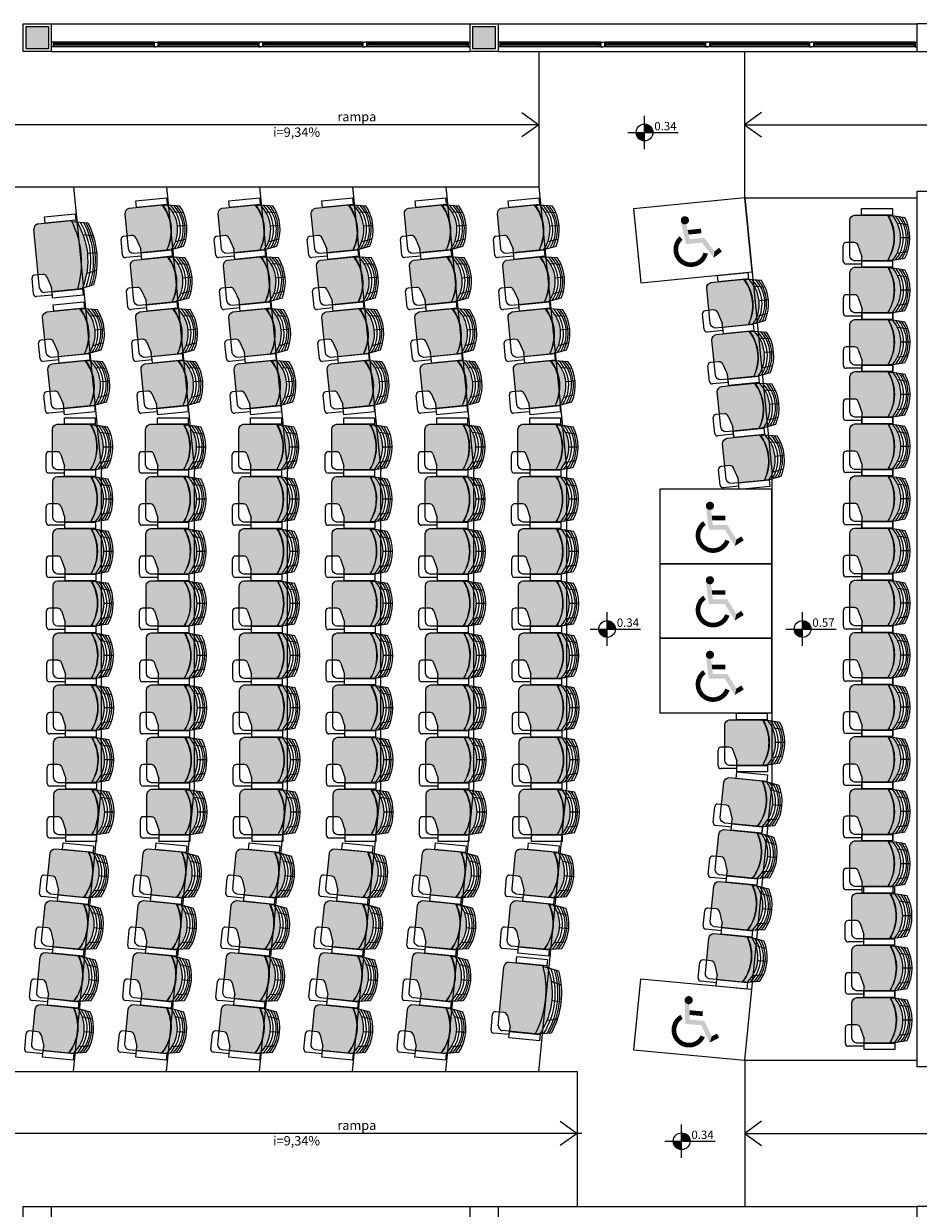
# Model space of a CAD drawing. Extents: x 8666 to 20811, y -19464 to 4165.
# Drawn here: x 13108 to 14069, y -4419 to -3147 of the extents above; entities that cross this region are included whole.
import ezdxf

# ---------------------------------------------------------------- set-up
doc = ezdxf.new("R2010")
doc.units = 0
doc.header["$LTSCALE"] = 10
doc.layers.get('0').update_dxf_attribs({"linetype": 'CONTINUOUS'})
for name, color, linetype in [('01', 1, 'CONTINUOUS'), ('251', 251, 'CONTINUOUS'), ('Especificação - indicação de nível', 1, 'CONTINUOUS'), ('Especificações - Textos', 7, 'CONTINUOUS'), ('Esquadria', 2, 'CONTINUOUS'), ('GRAVINA MOBILIARIO', 13, 'CONTINUOUS'), ('MOBIL', 7, 'CONTINUOUS'), ('Paredes', 6, 'CONTINUOUS'), ('Pilar', 5, 'CONTINUOUS'), ('PISO', 13, 'CONTINUOUS'), ('Vidro', 13, 'CONTINUOUS')]:
    doc.layers.add(name, color=color, linetype=linetype)
doc.styles.add('LP 1 P 50', font='txt', dxfattribs={"height": 12.5})

# ---------------------------------------------------------------- blocks, each defined once
blk = doc.blocks.new('Nível_Planta')
at = {"layer": 'Especificação - indicação de nível'}
for points in [[(-12.5, 0, 0.414214), (0, -12.5), (0, 0)], [(12.5, 0, 0.414214), (0, 12.5), (0, 0)]]:
    blk.add_hatch(color=256, dxfattribs=at).paths.add_polyline_path(points)
for points in [[(0, -25), (0, 25)], [(-25, 0), (50, 0)]]:
    blk.add_lwpolyline(points, dxfattribs=at)
blk.add_circle((0, 0), 12.5, dxfattribs=at)
at = {"layer": 'Especificação - indicação de nível', "style": 'LP 1 P 50'}
blk.add_attdef('COTA_DE_NÍVEL', (14.6, 3.3), '', height=12.5, dxfattribs=at)
blk = doc.blocks.new('IDUFHDUSHFISD')
at = {"ltscale": 0.5}
h = blk.add_hatch(color=254, dxfattribs=at)
h.dxf.hatch_style = 1
h.paths.add_polyline_path([(13995.4, -507.1), (13995.7, -507.1, 0.003151), (13995.4, -506.6), (13959.4, -506.6, 0.348647), (13954.4, -512.1), (13954.4, -536.1), (13959.4, -536.1, -0.322823), (13963.3, -539), (13967.4, -551.1), (13967.4, -555.6), (13994.9, -555.6, 0.141294), (14002.2, -531, 0.137782)])
h = blk.add_hatch(color=254, dxfattribs=at)
h.dxf.hatch_style = 1
h.paths.add_polyline_path([(14000.4, -507.1), (13995.7, -507.1, -0.136249), (14002.2, -531, -0.138834), (13995.4, -555.1), (14000.4, -555.1, 0.365343)])
for p, q in [((13995.4, -507.1), (14000.4, -507.1)), ((14000.4, -507.1), (14013.6, -509.3)), ((14005.5, -515), (14016.9, -516.8)), ((14019.2, -531.1), (14009.2, -531.1)), ((13947.4, -556.1), (13947.4, -539.1)), ((13959.4, -536.1), (13950.4, -536.1)), ((13963.3, -539), (13967.4, -551.1)), ((14005.5, -547.3), (14016.9, -545.4)), ((13967.4, -559.1), (13950.4, -559.1)), ((13967.4, -559.1), (13967.4, -551.1)), ((13995.4, -555.1), (14000.4, -555.1)), ((14000.4, -555.1), (14013.6, -552.9))]:
    blk.add_line(p, q)
blk.add_lwpolyline([(13994.9, -555.6), (13959.4, -555.6, -0.348647), (13954.4, -550.1), (13954.4, -512.1, -0.348647), (13959.4, -506.6), (13995.4, -506.6, -0.286398), (13994.9, -555.6, -1)], format="xyb")
for points in [[(13967.2, -506.6), (13967.2, -499.6), (14000.2, -499.6), (14000.2, -506.6)], [(13967.4, -562.6), (13967.4, -555.6), (14000.4, -555.6), (14000.4, -562.6)]]:
    blk.add_lwpolyline(points, close=True)
for centre, radius, start, end in [((13956.2, -531.1), 45.9, 328.502, 31.498), ((13971.9, -531.1), 37.2, 319.8611, 40.1389), ((13975.3, -531.1), 36.8, 320.4227, 39.5773), ((13978.8, -531.1), 36.4, 320.9659, 39.0341), ((13977, -531.1), 40.1, 326.1188, 33.8812), ((13973.2, -531.1), 45.9, 331.6339, 28.3661), ((13950.4, -539.1), 3, 90, 180), ((13959.4, -540.3), 4.16, 18.4349, 90), ((13950.4, -556.1), 3, 180, 270)]:
    blk.add_arc(centre, radius, start, end)
blk = doc.blocks.new('hdisahdaiushdiusdhai')
at = {"ltscale": 0.5}
h = blk.add_hatch(color=251, dxfattribs=at)
h.dxf.hatch_style = 1
h.paths.add_polyline_path([(11730.5, -654.7), (11694.5, -654.8, 0.348647), (11689.5, -660.3), (11689.6, -709.3), (11694.5, -709.3, -0.322823), (11698.5, -712.1), (11702.6, -724.3), (11702.6, -728.8), (11730.1, -728.7, 0.189182)])
h.paths.add_polyline_path([(11730.1, -728.7), (11730.7, -728.7), (11735.6, -727.8, 0.235177), (11736.2, -656.6), (11730.8, -655.6, -0.18656)])
for p, q in [((11689.7, -724), (11689.5, -660.3)), ((11694.5, -654.8), (11730.5, -654.7)), ((11730.7, -655.6), (11748.1, -658.7)), ((11741.5, -670.6), (11752.4, -673.3)), ((11744.3, -691.2), (11754.3, -691.2)), ((11694.5, -709.3), (11685.5, -709.3)), ((11698.5, -712.1), (11702.6, -724.3)), ((11741.5, -712.8), (11752.4, -710.1)), ((11682.6, -729.3), (11682.6, -712.3)), ((11702.6, -732.3), (11702.6, -724.3)), ((11702.6, -732.3), (11685.6, -732.3)), ((11730.1, -728.7), (11694.6, -728.8)), ((11730.7, -728.7), (11747.5, -725.7))]:
    blk.add_line(p, q)
for points in [[(11702.3, -654.8), (11702.2, -647.8), (11735.2, -647.7), (11735.3, -654.7)], [(11702.6, -735.8), (11702.6, -728.8), (11735.6, -728.7), (11735.6, -735.7)]]:
    blk.add_lwpolyline(points, close=True)
for points in [[(11730.5, -654.7, -0.189182), (11730.1, -728.7)], [(11735.3, -654.7, -0.242366), (11735.6, -727.8, -0.242366)], [(11739.9, -657.3, -0.221177), (11739.2, -727.2, -0.221177)], [(11743.4, -657.9, -0.208458), (11742.8, -726.5, -0.208458)], [(11745.7, -658.3, -0.200598), (11745.2, -726.1, -0.200598)], [(11748.1, -658.7, -0.193182), (11747.5, -725.7, -0.220816)]]:
    blk.add_lwpolyline(points, format="xyb")
for centre, radius, start, end in [((11695.4, -660.7), 5.98, 99.4734, 176.3572), ((11685.6, -712.3), 3, 90.189, 180.189), ((11694.6, -713.5), 4.16, 18.6239, 90.189), ((11695.6, -722.9), 5.98, 184.0207, 260.9046), ((11685.6, -729.3), 3, 180.189, 270.189)]:
    blk.add_arc(centre, radius, start, end)
at = {"layer": 'MOBIL'}
blk.add_line((11702.2, -647.8), (11734.9, -647.7), dxfattribs=at)
blk = doc.blocks.new('Invalid')
at = {"layer": 'GRAVINA MOBILIARIO', "linetype": 'Continuous', "const_width": 175}
blk.add_lwpolyline([(-222, 1276, 1), (-47, 1276, 1)], format="xyb", close=True, dxfattribs=at)
at = {"layer": 'GRAVINA MOBILIARIO', "linetype": 'Continuous', "const_width": 200}
for points in [[(-373, 532, 0.244632), (-650, 0, 1)], [(-650, 0, 0.844257), (613, -215, 1)]]:
    blk.add_lwpolyline(points, format="xyb", dxfattribs=at)
at = {"layer": 'GRAVINA MOBILIARIO', "linetype": 'Continuous'}
for points in [[(-309, 1255), (-89, 1107), (-188, 250), (-11, 450)], [(-59, 850), (-35, 650), (519, 850), (519, 650)], [(-11, 450), (613, 450), (-188, 250), (502, 250)], [(502, 250), (613, 450), (936, -450), (1000, -175)], [(936, -450), (1000, -175), (1318, -213), (1213, -43)]]:
    blk.add_solid(points, dxfattribs=at)

msp = doc.modelspace()

# ---------------------------------------------------------------- hatches: boundary and pattern name
at = {"layer": '251', "ltscale": 0.5}
h = msp.add_hatch(color=250, dxfattribs=at)
h.dxf.hatch_style = 1
h.paths.add_polyline_path([(13134.79, -3149.69), (13110.79, -3149.69), (13110.79, -3173.69), (13134.79, -3173.69)])
h = msp.add_hatch(color=250, dxfattribs=at)
h.dxf.hatch_style = 1
h.paths.add_polyline_path([(13614.79, -3149.69), (13590.79, -3149.69), (13590.79, -3173.69), (13614.79, -3173.69)])

# ---------------------------------------------------------------- linework, layer by layer
at = {"color": 1}
for p, q in [((13248.29, -3166.69), (13139.79, -3166.69)), ((13140.79, -3167.19), (13247.29, -3167.19)), ((13277.79, -3166.69), (13252.29, -3166.69)), ((13252.29, -3167.19), (13274.79, -3167.19)), ((13253.29, -3167.19), (13359.79, -3167.19)), ((13472.54, -3166.69), (13277.79, -3166.69)), ((13365.79, -3167.19), (13471.54, -3167.19)), ((13585.79, -3166.69), (13476.54, -3166.69)), ((13477.54, -3167.19), (13584.79, -3167.19)), ((13728.29, -3166.69), (13619.79, -3166.69)), ((13620.79, -3167.19), (13727.29, -3167.19)), ((13757.79, -3166.69), (13732.29, -3166.69)), ((13732.29, -3167.19), (13754.79, -3167.19)), ((13733.29, -3167.19), (13839.79, -3167.19)), ((13952.54, -3166.69), (13757.79, -3166.69)), ((13845.79, -3167.19), (13951.54, -3167.19)), ((14065.79, -3166.69), (13956.54, -3166.69)), ((13957.54, -3167.19), (14064.79, -3167.19)), ((13248.29, -3171.69), (13139.79, -3171.69)), ((13140.79, -3171.19), (13247.29, -3171.19)), ((13252.29, -3171.19), (13274.79, -3171.19)), ((13472.54, -3171.69), (13252.29, -3171.69)), ((13253.29, -3171.19), (13359.79, -3171.19)), ((13365.79, -3171.19), (13471.54, -3171.19)), ((13585.79, -3171.69), (13476.54, -3171.69)), ((13477.54, -3171.19), (13584.79, -3171.19)), ((13728.29, -3171.69), (13619.79, -3171.69)), ((13620.79, -3171.19), (13727.29, -3171.19)), ((13732.29, -3171.19), (13754.79, -3171.19)), ((13952.54, -3171.69), (13732.29, -3171.69)), ((13733.29, -3171.19), (13839.79, -3171.19)), ((13845.79, -3171.19), (13951.54, -3171.19)), ((14065.79, -3171.69), (13956.54, -3171.69)), ((13957.54, -3171.19), (14064.79, -3171.19))]:
    msp.add_line(p, q, dxfattribs=at)
for p, q in [((13247.29, -3168.19), (13247.29, -3168.69)), ((13247.29, -3169.69), (13247.29, -3170.19)), ((13253.29, -3168.19), (13253.29, -3168.69)), ((13253.29, -3169.69), (13253.29, -3170.19)), ((13471.54, -3168.19), (13471.54, -3168.69)), ((13471.54, -3169.69), (13471.54, -3170.19)), ((13477.54, -3168.19), (13477.54, -3168.69)), ((13477.54, -3169.69), (13477.54, -3170.19)), ((13584.79, -3168.19), (13584.79, -3168.69)), ((13584.79, -3169.69), (13584.79, -3170.19)), ((13727.29, -3168.19), (13727.29, -3168.69)), ((13727.29, -3169.69), (13727.29, -3170.19)), ((13733.29, -3168.19), (13733.29, -3168.69)), ((13733.29, -3169.69), (13733.29, -3170.19)), ((13951.54, -3168.19), (13951.54, -3168.69)), ((13951.54, -3169.69), (13951.54, -3170.19)), ((13957.54, -3168.19), (13957.54, -3168.69)), ((13957.54, -3169.69), (13957.54, -3170.19)), ((14064.79, -3168.19), (14064.79, -3168.69)), ((14064.79, -3169.69), (14064.79, -3170.19))]:
    msp.add_line(p, q)
at = {"color": 8}
for points in [[(13763.37, -3345.51), (13771.25, -3425.12), (13890.67, -3413.3), (13882.79, -3333.69)], [(13791.79, -3646.64), (13791.79, -3726.64), (13911.79, -3726.64), (13911.79, -3646.64)], [(13791.79, -3726.64), (13791.79, -3806.64), (13911.79, -3806.64), (13911.79, -3726.64)], [(13791.79, -3806.64), (13791.79, -3886.64), (13911.79, -3886.64), (13911.79, -3806.64)], [(13770.82, -4172.57), (13763.31, -4248.45), (13882.79, -4259.69), (13890.3, -4183.81)]]:
    msp.add_lwpolyline(points, close=True, dxfattribs=at)
at = {"layer": '01', "color": 1, "ltscale": 0.5}
for p, q in [((13661.6, -3176.69), (13661.6, -3321.69)), ((13882.6, -3176.69), (13882.6, -3333.69)), ((11862.79, -3321.69), (13661.6, -3321.69)), ((12802.79, -3321.69), (13661.6, -3321.69)), ((13161.6, -3321.69), (13191.79, -3626.69)), ((13261.6, -3321.69), (13291.79, -3626.69)), ((13361.6, -3321.69), (13391.79, -3626.69)), ((13461.6, -3321.69), (13491.79, -3626.69)), ((13561.6, -3321.69), (13591.79, -3626.69)), ((13661.6, -3321.69), (13691.79, -3626.69)), ((13882.79, -3333.69), (14067.79, -3333.69)), ((13882.79, -3333.69), (14067.79, -3333.69)), ((13882.79, -3333.69), (13911.79, -3626.69)), ((13191.79, -3966.69), (13191.79, -3626.69)), ((13291.79, -3966.69), (13291.79, -3626.69)), ((13391.79, -3966.69), (13391.79, -3626.69)), ((13491.79, -3966.69), (13491.79, -3626.69)), ((13591.79, -3966.69), (13591.79, -3626.69)), ((13691.79, -3966.69), (13691.79, -3626.69)), ((13911.79, -3626.69), (13911.79, -3966.69)), ((13161.6, -4271.69), (13191.79, -3966.69)), ((13261.6, -4271.69), (13291.79, -3966.69)), ((13361.6, -4271.69), (13391.79, -3966.69)), ((13461.6, -4271.69), (13491.79, -3966.69)), ((13561.6, -4271.69), (13591.79, -3966.69)), ((13661.6, -4271.69), (13691.79, -3966.69)), ((13882.79, -4259.69), (13911.79, -3966.69)), ((13882.79, -4259.69), (14067.79, -4259.69)), ((13882.79, -4259.69), (13882.79, -4416.69)), ((13882.79, -4259.69), (14067.79, -4259.69)), ((12861.6, -4271.69), (13702.79, -4271.69)), ((13702.79, -4271.69), (13702.79, -4416.69))]:
    msp.add_line(p, q, dxfattribs=at)
at = {"layer": '251', "color": 250, "ltscale": 0.5}
for points in [[(13110.79, -3149.69), (13134.79, -3149.69), (13134.79, -3173.69), (13110.79, -3173.69)], [(13590.79, -3149.69), (13614.79, -3149.69), (13614.79, -3173.69), (13590.79, -3173.69)]]:
    msp.add_lwpolyline(points, close=True, dxfattribs=at)
at = {"layer": 'Esquadria'}
for p, q in [((13139.79, -3166.69), (13137.79, -3166.69)), ((13139.79, -3166.69), (13139.79, -3171.69)), ((13140.79, -3167.19), (13139.79, -3167.19)), ((13140.79, -3168.69), (13140.79, -3167.19)), ((13247.29, -3168.69), (13247.29, -3167.19)), ((13247.29, -3167.19), (13248.29, -3167.19)), ((13248.29, -3166.69), (13248.29, -3171.69)), ((13248.29, -3166.69), (13252.29, -3166.69)), ((13252.29, -3166.69), (13252.29, -3171.69)), ((13253.29, -3167.19), (13252.29, -3167.19)), ((13253.29, -3168.69), (13253.29, -3167.19)), ((13359.79, -3168.69), (13359.79, -3167.19)), ((13359.79, -3167.19), (13360.79, -3167.19)), ((13360.79, -3166.69), (13360.79, -3171.69)), ((13360.79, -3166.69), (13362.79, -3166.69)), ((13364.79, -3166.69), (13362.79, -3166.69)), ((13364.79, -3166.69), (13364.79, -3171.69)), ((13365.79, -3167.19), (13364.79, -3167.19)), ((13365.79, -3168.69), (13365.79, -3167.19)), ((13471.54, -3168.69), (13471.54, -3167.19)), ((13471.54, -3167.19), (13472.54, -3167.19)), ((13472.54, -3166.69), (13472.54, -3171.69)), ((13472.54, -3166.69), (13474.54, -3166.69)), ((13476.54, -3166.69), (13474.54, -3166.69)), ((13476.54, -3166.69), (13476.54, -3171.69)), ((13477.54, -3167.19), (13476.54, -3167.19)), ((13477.54, -3168.69), (13477.54, -3167.19)), ((13584.79, -3168.69), (13584.79, -3167.19)), ((13584.79, -3167.19), (13585.79, -3167.19)), ((13585.79, -3166.69), (13585.79, -3171.69)), ((13585.79, -3166.69), (13587.79, -3166.69)), ((13619.79, -3166.69), (13617.79, -3166.69)), ((13619.79, -3166.69), (13619.79, -3171.69)), ((13620.79, -3167.19), (13619.79, -3167.19)), ((13620.79, -3168.69), (13620.79, -3167.19)), ((13727.29, -3168.69), (13727.29, -3167.19)), ((13727.29, -3167.19), (13728.29, -3167.19)), ((13728.29, -3166.69), (13728.29, -3171.69)), ((13728.29, -3166.69), (13732.29, -3166.69)), ((13732.29, -3166.69), (13732.29, -3171.69)), ((13733.29, -3167.19), (13732.29, -3167.19)), ((13733.29, -3168.69), (13733.29, -3167.19)), ((13839.79, -3168.69), (13839.79, -3167.19)), ((13839.79, -3167.19), (13840.79, -3167.19)), ((13840.79, -3166.69), (13840.79, -3171.69)), ((13840.79, -3166.69), (13842.79, -3166.69)), ((13844.79, -3166.69), (13842.79, -3166.69)), ((13844.79, -3166.69), (13844.79, -3171.69)), ((13845.79, -3167.19), (13844.79, -3167.19)), ((13845.79, -3168.69), (13845.79, -3167.19)), ((13951.54, -3168.69), (13951.54, -3167.19)), ((13951.54, -3167.19), (13952.54, -3167.19)), ((13952.54, -3166.69), (13952.54, -3171.69)), ((13952.54, -3166.69), (13954.54, -3166.69)), ((13956.54, -3166.69), (13954.54, -3166.69)), ((13956.54, -3166.69), (13956.54, -3171.69)), ((13957.54, -3167.19), (13956.54, -3167.19)), ((13957.54, -3168.69), (13957.54, -3167.19)), ((14064.79, -3168.69), (14064.79, -3167.19)), ((14064.79, -3167.19), (14065.79, -3167.19)), ((14065.79, -3166.69), (14065.79, -3171.69)), ((14065.79, -3166.69), (14067.79, -3166.69)), ((13139.79, -3171.69), (13137.79, -3171.69)), ((13140.79, -3168.69), (13139.79, -3168.69)), ((13140.79, -3169.69), (13139.79, -3169.69)), ((13140.79, -3171.19), (13139.79, -3171.19)), ((13140.79, -3168.19), (13140.79, -3168.69)), ((13140.79, -3169.69), (13140.79, -3170.19)), ((13140.79, -3169.69), (13140.79, -3171.19)), ((13248.29, -3168.69), (13247.29, -3168.69)), ((13247.29, -3169.69), (13247.29, -3171.19)), ((13248.29, -3169.69), (13247.29, -3169.69)), ((13247.29, -3171.19), (13248.29, -3171.19)), ((13248.29, -3171.69), (13250.29, -3171.69)), ((13252.29, -3171.69), (13250.29, -3171.69)), ((13253.29, -3168.69), (13252.29, -3168.69)), ((13253.29, -3169.69), (13252.29, -3169.69)), ((13253.29, -3171.19), (13252.29, -3171.19)), ((13253.29, -3169.69), (13253.29, -3171.19)), ((13360.79, -3168.69), (13359.79, -3168.69)), ((13359.79, -3169.69), (13359.79, -3171.19)), ((13360.79, -3169.69), (13359.79, -3169.69)), ((13359.79, -3171.19), (13360.79, -3171.19)), ((13360.79, -3171.69), (13362.79, -3171.69)), ((13364.79, -3171.69), (13362.79, -3171.69)), ((13365.79, -3168.69), (13364.79, -3168.69)), ((13365.79, -3169.69), (13364.79, -3169.69)), ((13365.79, -3171.19), (13364.79, -3171.19)), ((13365.79, -3169.69), (13365.79, -3171.19)), ((13472.54, -3168.69), (13471.54, -3168.69)), ((13471.54, -3169.69), (13471.54, -3171.19)), ((13472.54, -3169.69), (13471.54, -3169.69)), ((13471.54, -3171.19), (13472.54, -3171.19)), ((13472.54, -3171.69), (13474.54, -3171.69)), ((13476.54, -3171.69), (13474.54, -3171.69)), ((13477.54, -3168.69), (13476.54, -3168.69)), ((13477.54, -3169.69), (13476.54, -3169.69)), ((13477.54, -3171.19), (13476.54, -3171.19)), ((13477.54, -3169.69), (13477.54, -3171.19)), ((13585.79, -3168.69), (13584.79, -3168.69)), ((13584.79, -3169.69), (13584.79, -3171.19)), ((13585.79, -3169.69), (13584.79, -3169.69)), ((13584.79, -3171.19), (13585.79, -3171.19)), ((13585.79, -3171.69), (13587.79, -3171.69)), ((13619.79, -3171.69), (13617.79, -3171.69)), ((13620.79, -3168.69), (13619.79, -3168.69)), ((13620.79, -3169.69), (13619.79, -3169.69)), ((13620.79, -3171.19), (13619.79, -3171.19)), ((13620.79, -3168.19), (13620.79, -3168.69)), ((13620.79, -3169.69), (13620.79, -3170.19)), ((13620.79, -3169.69), (13620.79, -3171.19)), ((13728.29, -3168.69), (13727.29, -3168.69)), ((13727.29, -3169.69), (13727.29, -3171.19)), ((13728.29, -3169.69), (13727.29, -3169.69)), ((13727.29, -3171.19), (13728.29, -3171.19)), ((13728.29, -3171.69), (13730.29, -3171.69)), ((13732.29, -3171.69), (13730.29, -3171.69)), ((13733.29, -3168.69), (13732.29, -3168.69)), ((13733.29, -3169.69), (13732.29, -3169.69)), ((13733.29, -3171.19), (13732.29, -3171.19)), ((13733.29, -3169.69), (13733.29, -3171.19)), ((13840.79, -3168.69), (13839.79, -3168.69)), ((13839.79, -3169.69), (13839.79, -3171.19)), ((13840.79, -3169.69), (13839.79, -3169.69)), ((13839.79, -3171.19), (13840.79, -3171.19)), ((13840.79, -3171.69), (13842.79, -3171.69)), ((13844.79, -3171.69), (13842.79, -3171.69)), ((13845.79, -3168.69), (13844.79, -3168.69)), ((13845.79, -3169.69), (13844.79, -3169.69)), ((13845.79, -3171.19), (13844.79, -3171.19)), ((13845.79, -3169.69), (13845.79, -3171.19)), ((13952.54, -3168.69), (13951.54, -3168.69)), ((13951.54, -3169.69), (13951.54, -3171.19)), ((13952.54, -3169.69), (13951.54, -3169.69)), ((13951.54, -3171.19), (13952.54, -3171.19)), ((13952.54, -3171.69), (13954.54, -3171.69)), ((13956.54, -3171.69), (13954.54, -3171.69)), ((13957.54, -3168.69), (13956.54, -3168.69)), ((13957.54, -3169.69), (13956.54, -3169.69)), ((13957.54, -3171.19), (13956.54, -3171.19)), ((13957.54, -3169.69), (13957.54, -3171.19)), ((14065.79, -3168.69), (14064.79, -3168.69)), ((14064.79, -3169.69), (14064.79, -3171.19)), ((14065.79, -3169.69), (14064.79, -3169.69)), ((14064.79, -3171.19), (14065.79, -3171.19)), ((14065.79, -3171.69), (14067.79, -3171.69))]:
    msp.add_line(p, q, dxfattribs=at)
at = {"layer": 'Paredes'}
for p in [(14067.79, -3326.69), (14094.79, -4266.69)]:
    msp.add_line(p, (14067.79, -4266.69), dxfattribs=at)
msp.add_lwpolyline([(14067.79, -3326.69), (14094.79, -3326.69)], dxfattribs=at)
at = {"layer": 'Pilar'}
for points in [[(13107.79, -3146.69), (13137.79, -3146.69), (13137.79, -3176.69), (13107.79, -3176.69)], [(13587.79, -3146.69), (13617.79, -3146.69), (13617.79, -3176.69), (13587.79, -3176.69)], [(14067.79, -3176.69), (14109.79, -3176.69), (14109.79, -3146.69), (14067.79, -3146.69)], [(13107.79, -4416.69), (13137.79, -4416.69), (13137.79, -4446.69), (13107.79, -4446.69)], [(13587.79, -4416.69), (13617.79, -4416.69), (13617.79, -4446.69), (13587.79, -4446.69)], [(14067.79, -4446.69), (14109.79, -4446.69), (14109.79, -4416.69), (14067.79, -4416.69)]]:
    msp.add_lwpolyline(points, close=True, dxfattribs=at)
at = {"layer": 'PISO', "ltscale": 0.5}
for p, q in [((13661.6, -3255.19), (11862.79, -3255.19)), ((13882.6, -3255.19), (14094.79, -3255.19)), ((13707.79, -4338.19), (11857.79, -4338.19)), ((13882.79, -4338.19), (14094.79, -4338.19))]:
    msp.add_line(p, q, dxfattribs=at)
for points in [[(13643.48, -3242.07), (13661.6, -3255.19), (13643.48, -3268.3)], [(13900.71, -3242.07), (13882.6, -3255.19), (13900.71, -3268.3)], [(13684.67, -4325.07), (13702.79, -4338.19), (13684.67, -4351.3)], [(13900.9, -4325.07), (13882.79, -4338.19), (13900.9, -4351.3)]]:
    msp.add_lwpolyline(points, dxfattribs=at)
at = {"layer": 'Vidro'}
for p, q in [((13137.79, -3146.69), (13587.79, -3146.69)), ((13617.79, -3146.69), (14067.79, -3146.69)), ((13137.79, -3176.69), (13587.79, -3176.69)), ((13247.29, -3168.69), (13140.79, -3168.69)), ((13247.29, -3169.69), (13140.79, -3169.69)), ((13359.79, -3168.69), (13253.29, -3168.69)), ((13275.79, -3168.69), (13253.29, -3168.69)), ((13359.79, -3169.69), (13253.29, -3169.69)), ((13275.79, -3169.69), (13253.29, -3169.69)), ((13471.54, -3168.69), (13365.79, -3168.69)), ((13471.54, -3169.69), (13365.79, -3169.69)), ((13584.79, -3168.69), (13477.54, -3168.69)), ((13584.79, -3169.69), (13477.54, -3169.69)), ((13617.79, -3176.69), (14067.79, -3176.69)), ((13727.29, -3168.69), (13620.79, -3168.69)), ((13727.29, -3169.69), (13620.79, -3169.69)), ((13839.79, -3168.69), (13733.29, -3168.69)), ((13755.79, -3168.69), (13733.29, -3168.69)), ((13839.79, -3169.69), (13733.29, -3169.69)), ((13755.79, -3169.69), (13733.29, -3169.69)), ((13951.54, -3168.69), (13845.79, -3168.69)), ((13951.54, -3169.69), (13845.79, -3169.69)), ((14064.79, -3168.69), (13957.54, -3168.69)), ((14064.79, -3169.69), (13957.54, -3169.69)), ((13137.79, -4416.69), (13587.79, -4416.69)), ((13617.79, -4416.69), (14067.79, -4416.69))]:
    msp.add_line(p, q, dxfattribs=at)

# ---------------------------------------------------------------- block references
at = {"xscale": 0.7200000000000001, "yscale": 0.7200000000000001, "zscale": 0.7200000000000001}
for p, values in [((13775.19, -3263.54), {'COTA_DE_NÍVEL': '0.34'}), ((13734.93, -3796.69), {'COTA_DE_NÍVEL': '0.34'}), ((13944.94, -3796.69), {'COTA_DE_NÍVEL': '0.57'}), ((13815.05, -4346.65), {'COTA_DE_NÍVEL': '0.34'})]:
    msp.add_blockref('Nível_Planta', p, dxfattribs=at).add_auto_attribs(values)
at = {"color": 4}
for name, p, rotation in [('IDUFHDUSHFISD', (-719.83, -4215.57), 5.652503485716679), ('IDUFHDUSHFISD', (-619.83, -4215.57), 5.652503485716679), ('IDUFHDUSHFISD', (-519.83, -4215.57), 5.652503485716679), ('IDUFHDUSHFISD', (-419.83, -4215.57), 5.652503485716679), ('IDUFHDUSHFISD', (-319.83, -4215.57), 5.652503485716679), ('hdisahdaiushdiusdhai', (1419.86, -3823.31), 5.463526632586775), ('IDUFHDUSHFISD', (-714.12, -4271.28), 5.652503485716679), ('IDUFHDUSHFISD', (-614.12, -4271.28), 5.652503485716679), ('IDUFHDUSHFISD', (-514.12, -4271.28), 5.652503485716679), ('IDUFHDUSHFISD', (-414.12, -4271.28), 5.652503485716679), ('IDUFHDUSHFISD', (-314.12, -4271.28), 5.652503485716679), ('IDUFHDUSHFISD', (-95.06, -4295.49), 5.652503485716679), ('IDUFHDUSHFISD', (-808.41, -4326.99), 5.652503485716679), ('IDUFHDUSHFISD', (-708.41, -4326.99), 5.652503485716679), ('IDUFHDUSHFISD', (-608.41, -4326.99), 5.652503485716679), ('IDUFHDUSHFISD', (-508.41, -4326.99), 5.652503485716679), ('IDUFHDUSHFISD', (-408.41, -4326.99), 5.652503485716679), ('IDUFHDUSHFISD', (-308.41, -4326.99), 5.652503485716679), ('IDUFHDUSHFISD', (-89.35, -4351.2), 5.652503485716679), ('IDUFHDUSHFISD', (-802.7, -4382.7), 5.652503485716679), ('IDUFHDUSHFISD', (-702.7, -4382.7), 5.652503485716679), ('IDUFHDUSHFISD', (-602.7, -4382.7), 5.652503485716679), ('IDUFHDUSHFISD', (-502.7, -4382.7), 5.652503485716679), ('IDUFHDUSHFISD', (-402.7, -4382.7), 5.652503485716679), ('IDUFHDUSHFISD', (-302.7, -4382.7), 5.652503485716679), ('IDUFHDUSHFISD', (-83.64, -4406.91), 5.652503485716679), ('IDUFHDUSHFISD', (-77.93, -4462.62), 5.652503485716679), ('IDUFHDUSHFISD', (24.19, -2077.21), 354.3474965142937), ('IDUFHDUSHFISD', (18.8, -2132.95), 354.3474965142937), ('IDUFHDUSHFISD', (-699.51, -2153.46), 354.3474965142937), ('IDUFHDUSHFISD', (-599.51, -2153.46), 354.3474965142937), ('IDUFHDUSHFISD', (-499.51, -2153.46), 354.3474965142937), ('IDUFHDUSHFISD', (-399.51, -2153.46), 354.3474965142937), ('IDUFHDUSHFISD', (-299.51, -2153.46), 354.3474965142937), ('IDUFHDUSHFISD', (-199.51, -2153.46), 354.3474965142937), ('IDUFHDUSHFISD', (13.47, -2188.7), 354.3474965142937), ('IDUFHDUSHFISD', (-704.83, -2209.21), 354.3474965142937), ('IDUFHDUSHFISD', (-604.83, -2209.21), 354.3474965142937), ('IDUFHDUSHFISD', (-504.83, -2209.21), 354.3474965142937), ('IDUFHDUSHFISD', (-404.83, -2209.21), 354.3474965142937), ('IDUFHDUSHFISD', (-304.83, -2209.21), 354.3474965142937), ('IDUFHDUSHFISD', (-204.83, -2209.21), 354.3474965142937), ('IDUFHDUSHFISD', (8.15, -2244.44), 354.3474965142937), ('IDUFHDUSHFISD', (-710.15, -2264.96), 354.3474965142937), ('IDUFHDUSHFISD', (-610.15, -2264.96), 354.3474965142937), ('IDUFHDUSHFISD', (-510.15, -2264.96), 354.3474965142937), ('IDUFHDUSHFISD', (-410.15, -2264.96), 354.3474965142937), ('IDUFHDUSHFISD', (-310.15, -2264.96), 354.3474965142937), ('hdisahdaiushdiusdhai', (2062.54, -2312.68), 354.1585196611639), ('IDUFHDUSHFISD', (-715.48, -2320.7), 354.3474965142937), ('IDUFHDUSHFISD', (-615.48, -2320.7), 354.3474965142937), ('IDUFHDUSHFISD', (-515.48, -2320.7), 354.3474965142937), ('IDUFHDUSHFISD', (-415.48, -2320.7), 354.3474965142937), ('IDUFHDUSHFISD', (-315.48, -2320.7), 354.3474965142937)]:
    msp.add_blockref(name, p, dxfattribs=dict(at, rotation=rotation))
for p in [(41.19, -2845.63), (41.39, -2901.63), (41.39, -2957.63), (41.39, -3013.63), (-815.17, -3070.17), (-715.17, -3070.17), (-615.17, -3070.17), (-515.17, -3070.17), (-415.17, -3070.17), (-315.17, -3070.17), (41.39, -3069.63), (-814.97, -3126.17), (-714.97, -3126.17), (-614.97, -3126.17), (-514.97, -3126.17), (-414.97, -3126.17), (-314.97, -3126.17), (41.39, -3125.63), (-814.77, -3182.17), (-714.77, -3182.17), (-614.77, -3182.17), (-514.77, -3182.17), (-414.77, -3182.17), (-314.77, -3182.17), (41.39, -3181.63), (-814.58, -3238.17), (-714.58, -3238.17), (-614.58, -3238.17), (-514.58, -3238.17), (-414.58, -3238.17), (-314.58, -3238.17), (41.39, -3237.63), (-814.38, -3294.17), (-714.38, -3294.17), (-614.38, -3294.17), (-514.38, -3294.17), (-414.38, -3294.17), (-314.38, -3294.17), (41.39, -3293.63), (-814.19, -3350.17), (-714.19, -3350.17), (-614.19, -3350.17), (-514.19, -3350.17), (-414.19, -3350.17), (-314.19, -3350.17), (41.39, -3349.63), (-93.13, -3387.48), (-813.99, -3406.17), (-713.99, -3406.17), (-613.99, -3406.17), (-513.99, -3406.17), (-413.99, -3406.17), (-313.99, -3406.17), (41.39, -3405.63), (-813.8, -3462.17), (-713.8, -3462.17), (-613.8, -3462.17), (-513.8, -3462.17), (-413.8, -3462.17), (-313.8, -3462.17), (41.39, -3461.63), (41.39, -3517.63), (43.39, -3573.63), (43.59, -3629.63), (43.59, -3685.63)]:
    msp.add_blockref('IDUFHDUSHFISD', p, dxfattribs=at)
at = {"layer": 'GRAVINA MOBILIARIO', "linetype": 'Continuous'}
for p, xscale, yscale, zscale, rotation in [((13825.03, -3389.2), 0.02500000000000001, 0.02500000000000001, 0.02500000000000001, 5.652503485709828), ((13822.99, -4227.25), 0.025, 0.025, 0.025, 354.6266295599731)]:
    msp.add_blockref('Invalid', p, dxfattribs=dict(at, xscale=xscale, yscale=yscale, zscale=zscale, rotation=rotation))
at = {"layer": 'GRAVINA MOBILIARIO', "linetype": 'Continuous', "xscale": 0.025, "yscale": 0.025, "zscale": 0.025}
for p in [(13848.84, -3696.2), (13848.84, -3776.2), (13848.84, -3856.2)]:
    msp.add_blockref('Invalid', p, dxfattribs=at)

# ---------------------------------------------------------------- texts
at = {"layer": 'Especificações - Textos', "color": 2, "char_height": 10, "attachment_point": 1, "style": 'LP 1 P 50'}
for insert in [(12683.23, -3241.5), (12683.23, -4324.5)]:
    msp.add_mtext_dynamic_manual_height_columns('\\pi76.203;rampa\\P\\pi69.299;i=9,34%', width=196.6924, gutter_width=75, heights=[0], dxfattribs=dict(at, insert=insert))

doc.saveas('drawing.dxf')
